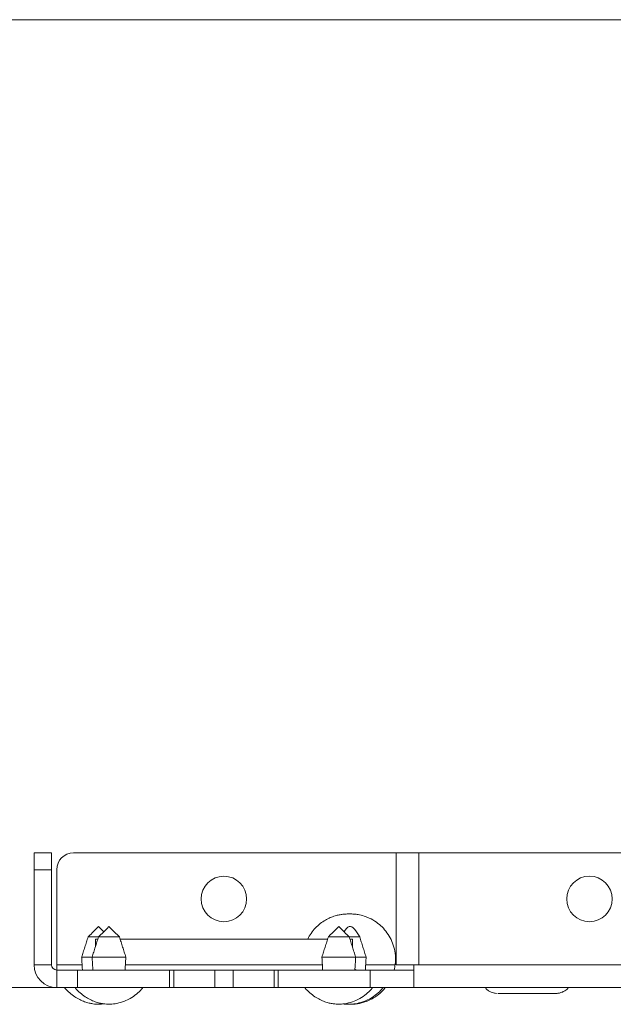
# Model space of a CAD drawing. Units: inches. Extents: x 2 to 66.2, y 1 to 43.2.
# Drawn here: x 11.1 to 14.7, y 31.9 to 37.8 of the extents above; entities that cross this region are included whole.
import ezdxf

# ---------------------------------------------------------------- set-up
doc = ezdxf.new("R2010")
doc.units = ezdxf.units.IN
doc.header["$MEASUREMENT"] = 0
doc.styles.add('SLDTEXTSTYLE0', font='TXT', dxfattribs={"width": 0.75})
doc.dimstyles.new('SLDDIMSTYLE0', dxfattribs={"dimtxt": 0.551181, "dimasz": 0.944882, "dimexe": 0, "dimexo": 0.0625, "dimgap": 0.137795, "dimtad": 0, "dimtih": 1, "dimtoh": 1, "dimrnd": 1e-09, "dimzin": 12, "dimdsep": 46, "dimtxsty": 'SLDTEXTSTYLE0', "dimblk1": 'CLOSED', "dimblk2": 'CLOSED', "dimsah": 1, "dimcen": 0.09, "dimadec": 0, "dimazin": 0, "dimtfac": 1, "dimtofl": 0, "dimtmove": 0, "dimatfit": 3, "dimldrblk": 'CLOSED', "dimfxl": 0, "dimtolj": 1, "dimtzin": 12, "dimarcsym": 0})

# ---------------------------------------------------------------- blocks, each defined once
blk = doc.blocks.new('_CLOSED')
at = {"color": 0, "linetype": 'ByBlock', "lineweight": -2}
for p, q in [((-1, 0.166667), (0, 0)), ((-1, 0.166667), (-1, -0.166667)), ((0, 0), (-1, -0.166667)), ((0, 0), (-1, 0))]:
    blk.add_line(p, q, dxfattribs=at)
blk = doc.blocks.new('*D8')
at = {"color": 7, "linetype": 'Continuous', "lineweight": 0}
for p, q in [((14.7303, 37.8322), (8.8745, 37.8322)), ((9.032, 37.8322), (9.032, 35.8617)), ((7.8919, 35.7961), (7.8919, 35.0524)), ((7.8919, 35.7961), (8.0038, 35.7961)), ((10.172, 35.7961), (10.0601, 35.7961)), ((10.172, 35.7961), (10.172, 35.0524)), ((7.8919, 35.0524), (8.0038, 35.0524)), ((10.172, 35.0524), (10.0601, 35.0524)), ((9.032, 32.0471), (9.032, 34.1117)), ((12.5183, 32.0471), (8.8745, 32.0471))]:
    blk.add_line(p, q, dxfattribs=at)
at = {"color": 7, "linetype": 'Continuous', "lineweight": 0, "xscale": 0.9448818897637796, "yscale": 0.9448818897637796}
for p, rotation in [((9.032, 37.8322, 8.4489), 90.00000000000057), ((9.032, 32.0471, 8.4489), 270.0000000000006)]:
    blk.add_blockref('_CLOSED', p, dxfattribs=dict(at, rotation=rotation))
at = {"color": 7, "linetype": 'Continuous', "lineweight": 0, "char_height": 0.55118, "attachment_point": 1, "style": 'SLDTEXTSTYLE0'}
for s, insert in [('146.9', (8.1158, 35.6972)), ('5.79', (8.3193, 34.8223))]:
    blk.add_mtext(s, dxfattribs=dict(at, insert=insert))

msp = doc.modelspace()

# ---------------------------------------------------------------- linework, layer by layer
at = {"color": 7, "linetype": 'Continuous', "lineweight": 15}
for p, q in [((11.214876, 32.851731), (11.319475, 32.851731)), ((11.214876, 32.751731), (11.214876, 32.851731)), ((11.319475, 32.851731), (11.319475, 32.751731)), ((11.450726, 32.851655), (13.381725, 32.851655)), ((13.381725, 32.851731), (13.381725, 32.182981)), ((13.517575, 32.851732), (13.517575, 32.182983)), ((19.057892, 32.851732), (13.517575, 32.851732)), ((11.319475, 32.751731), (11.214876, 32.751731)), ((11.214876, 32.182981), (11.214876, 32.751731)), ((11.319475, 32.182981), (11.319475, 32.751731)), ((11.350725, 32.182905), (11.350725, 32.751655)), ((11.581976, 32.29094), (11.581976, 32.336676)), ((13.119475, 32.29094), (13.119475, 32.336676)), ((11.319475, 32.182981), (11.214876, 32.182981)), ((11.214876, 32.182981), (11.214876, 32.182905)), ((11.350725, 32.182905), (11.350725, 32.151732)), ((11.502515, 32.182905), (11.350725, 32.182905)), ((11.350725, 32.151732), (11.350725, 32.047132)), ((11.350725, 32.151732), (11.475726, 32.151732)), ((11.475726, 32.151732), (11.475726, 32.047132)), ((11.475726, 32.151732), (12.025624, 32.151727)), ((12.025624, 32.047127), (12.025624, 32.151727)), ((12.050725, 32.151727), (12.050725, 32.047127)), ((12.295725, 32.151724), (12.295725, 32.047124)), ((12.295725, 32.151724), (12.405725, 32.151724)), ((12.405725, 32.151724), (12.405725, 32.047124)), ((12.650726, 32.047127), (12.650726, 32.151727)), ((12.675825, 32.151727), (13.225725, 32.151732)), ((12.675825, 32.151727), (12.675825, 32.047127)), ((13.375152, 32.182905), (13.198935, 32.182905)), ((13.225725, 32.151732), (13.225725, 32.047132)), ((13.225725, 32.151732), (13.486325, 32.151732)), ((13.486325, 32.182981), (13.381725, 32.182981)), ((13.381725, 32.182974), (13.381725, 32.182981)), ((13.381725, 32.182974), (13.486325, 32.182974)), ((13.486325, 32.182983), (13.517575, 32.182983)), ((13.486325, 32.047132), (13.486325, 32.182983)), ((19.057892, 32.182983), (13.517575, 32.182983)), ((11.350725, 32.047055), (11.350725, 32.047132)), ((11.350725, 32.047132), (11.475726, 32.047132)), ((11.400633, 32.047055), (11.350725, 32.047055)), ((11.475726, 32.047132), (12.025624, 32.047127)), ((12.836995, 32.047055), (11.861582, 32.047055)), ((11.99517, 32.047071), (11.99517, 32.047081)), ((12.050725, 32.047127), (12.050725, 32.047125)), ((12.050725, 32.047081), (12.050725, 32.04707)), ((12.050725, 32.04707), (12.050725, 32.047069)), ((12.295725, 32.047124), (12.405725, 32.047124)), ((12.295725, 32.047082), (12.295725, 32.047068)), ((12.295725, 32.047068), (12.405725, 32.047068)), ((12.405725, 32.047082), (12.405725, 32.047068)), ((12.650726, 32.047125), (12.650726, 32.047127)), ((12.650726, 32.04707), (12.650726, 32.047081)), ((12.650726, 32.047069), (12.650726, 32.04707)), ((12.675825, 32.047127), (13.225725, 32.047132)), ((12.706281, 32.047081), (12.706281, 32.047071)), ((13.225725, 32.047132), (13.486325, 32.047132)), ((13.316545, 32.047055), (13.301171, 32.047055)), ((19.089142, 32.047132), (13.486325, 32.047132)), ((13.565725, 32.047055), (13.565725, 32.047058)), ((14.237733, 32.047118), (13.737733, 32.047118)), ((13.737733, 32.047118), (13.737733, 32.047081)), ((13.737733, 32.047081), (14.237733, 32.047081)), ((14.237733, 32.047081), (14.237733, 32.047118)), ((14.411585, 32.047061), (18.167985, 32.047061))]:
    msp.add_line(p, q, dxfattribs=at)
at = {"color": 7, "linetype": 'Continuous', "lineweight": 15, "flags": 128}
for points in [[(13.381725, 32.851731), (13.384336, 32.851732), (13.392067, 32.851732), (13.40462, 32.851732), (13.421515, 32.851732), (13.442101, 32.851732), (13.465588, 32.851732), (13.491073, 32.851732), (13.517575, 32.851732)], [(11.600708, 32.34957), (11.576831, 32.34957), (11.556549, 32.34957), (11.542992, 32.349569), (11.538225, 32.349569), (11.538225, 32.349569)], [(11.596588, 32.336677), (11.588037, 32.336677), (11.581976, 32.336676)], [(11.725725, 32.349625), (11.720978, 32.349625), (11.707436, 32.349626), (11.687166, 32.349626), (11.66325, 32.349626), (11.63933, 32.349626), (11.619049, 32.349626), (11.605493, 32.349625), (11.600725, 32.349625), (11.600725, 32.349625)], [(12.971589, 32.336679), (12.911119, 32.33668), (12.840745, 32.33668), (12.762642, 32.336681), (12.678043, 32.336681), (12.588282, 32.336681), (12.494775, 32.336682), (12.398996, 32.336682), (12.302455, 32.336682), (12.206676, 32.336682), (12.113168, 32.336681), (12.023408, 32.336681), (11.938808, 32.336681), (11.860706, 32.33668), (11.79033, 32.33668), (11.729861, 32.336679)], [(13.100725, 32.349625), (13.095977, 32.349625), (13.082437, 32.349626), (13.062165, 32.349626), (13.03825, 32.349626), (13.01433, 32.349626), (12.994048, 32.349626), (12.980492, 32.349625), (12.975725, 32.349625), (12.975725, 32.349625)], [(13.163225, 32.349569), (13.162246, 32.349569), (13.153345, 32.34957), (13.136433, 32.34957), (13.114085, 32.34957), (13.100743, 32.34957)], [(13.119475, 32.336676), (13.113414, 32.336677), (13.104863, 32.336677)], [(11.562229, 32.22907), (11.539272, 32.22907), (11.515565, 32.22907), (11.502128, 32.229069), (11.499725, 32.229069)], [(11.764225, 32.229125), (11.763366, 32.229125), (11.752832, 32.229126), (11.731489, 32.229126), (11.701914, 32.229126), (11.66767, 32.229126), (11.632892, 32.229126), (11.601772, 32.229126), (11.578064, 32.229126), (11.564628, 32.229125), (11.562225, 32.229125)], [(13.139226, 32.229125), (13.138367, 32.229125), (13.127832, 32.229126), (13.106489, 32.229126), (13.076913, 32.229126), (13.042671, 32.229126), (13.007892, 32.229126), (12.976772, 32.229126), (12.953064, 32.229126), (12.939627, 32.229125), (12.937226, 32.229125)], [(13.201725, 32.229069), (13.200142, 32.229069), (13.188054, 32.22907), (13.165434, 32.22907), (13.139222, 32.22907)], [(12.940017, 32.18293), (12.911119, 32.18293), (12.840745, 32.18293), (12.762642, 32.182931), (12.678043, 32.182931), (12.588282, 32.182931), (12.494775, 32.182932), (12.398996, 32.182932), (12.302455, 32.182932), (12.206676, 32.182932), (12.113168, 32.182931), (12.023408, 32.182931), (11.938808, 32.182931), (11.860706, 32.18293), (11.79033, 32.18293), (11.761434, 32.18293)], [(12.025624, 32.151727), (12.031308, 32.151727), (12.036332, 32.151727), (12.040655, 32.151727), (12.04424, 32.151727), (12.04706, 32.151727), (12.049091, 32.151727), (12.050316, 32.151727), (12.050725, 32.151727)], [(12.050725, 32.151725), (12.055432, 32.151725), (12.069375, 32.151724), (12.092015, 32.151724), (12.122484, 32.151724), (12.15961, 32.151724), (12.201967, 32.151724), (12.247928, 32.151724), (12.295725, 32.151724)], [(12.405725, 32.151724), (12.453522, 32.151724), (12.499482, 32.151724), (12.54184, 32.151724), (12.578967, 32.151724), (12.609435, 32.151724), (12.632076, 32.151724), (12.646017, 32.151725), (12.650726, 32.151725)], [(12.650726, 32.151727), (12.651135, 32.151727), (12.65236, 32.151727), (12.654391, 32.151727), (12.657211, 32.151727), (12.660796, 32.151727), (12.665119, 32.151727), (12.670142, 32.151727), (12.675825, 32.151727)], [(13.486325, 32.182982), (13.464742, 32.182982), (13.444635, 32.182982), (13.426565, 32.182982), (13.411038, 32.182982), (13.398487, 32.182982), (13.389262, 32.182982), (13.383622, 32.182982), (13.381725, 32.182981)], [(11.460368, 32.04707), (11.452968, 32.04707), (11.423948, 32.04707), (11.405203, 32.04707), (11.397821, 32.047069), (11.397726, 32.047069)], [(12.839489, 32.047081), (12.805177, 32.047081), (12.722503, 32.047081), (12.634409, 32.047081), (12.542178, 32.047082), (12.447155, 32.047082), (12.350725, 32.047082), (12.254296, 32.047082), (12.159272, 32.047082), (12.067041, 32.047081), (11.978946, 32.047081), (11.896274, 32.047081), (11.855662, 32.047081)], [(11.856926, 32.047072), (11.90969, 32.047071), (11.99517, 32.047071)], [(12.050725, 32.04707), (12.049764, 32.04707), (12.046898, 32.04707), (12.042182, 32.047071), (12.035709, 32.047071), (12.027601, 32.047071), (12.018014, 32.047071), (12.007134, 32.047071), (11.99517, 32.047071)], [(12.050725, 32.047127), (12.050316, 32.047127), (12.049091, 32.047127), (12.04706, 32.047127), (12.04424, 32.047127), (12.040655, 32.047127), (12.036332, 32.047127), (12.031308, 32.047127), (12.025624, 32.047127)], [(12.050725, 32.047125), (12.055432, 32.047125), (12.069375, 32.047124), (12.092015, 32.047124), (12.122484, 32.047124), (12.15961, 32.047124), (12.201967, 32.047124), (12.247928, 32.047124), (12.295725, 32.047124)], [(12.050725, 32.047069), (12.055432, 32.047069), (12.069375, 32.047069), (12.092015, 32.047068), (12.122484, 32.047068), (12.15961, 32.047068), (12.201967, 32.047068), (12.247928, 32.047068), (12.295725, 32.047068)], [(12.451225, 32.04711), (12.445165, 32.04711), (12.427713, 32.04711), (12.400975, 32.04711), (12.368177, 32.04711), (12.333273, 32.04711), (12.300476, 32.04711), (12.273738, 32.04711), (12.256286, 32.04711), (12.250225, 32.04711), (12.256286, 32.047109), (12.273738, 32.047109), (12.300476, 32.047109), (12.333273, 32.047109), (12.368177, 32.047109), (12.400975, 32.047109), (12.427713, 32.047109), (12.445165, 32.047109), (12.451225, 32.04711)], [(12.405725, 32.047124), (12.453522, 32.047124), (12.499482, 32.047124), (12.54184, 32.047124), (12.578967, 32.047124), (12.609435, 32.047124), (12.632076, 32.047124), (12.646017, 32.047125), (12.650726, 32.047125)], [(12.405725, 32.047068), (12.453522, 32.047068), (12.499482, 32.047068), (12.54184, 32.047068), (12.578967, 32.047068), (12.609435, 32.047068), (12.632076, 32.047069), (12.646017, 32.047069), (12.650726, 32.047069)], [(12.675825, 32.047127), (12.670142, 32.047127), (12.665119, 32.047127), (12.660796, 32.047127), (12.657211, 32.047127), (12.654391, 32.047127), (12.65236, 32.047127), (12.651135, 32.047127), (12.650726, 32.047127)], [(12.706281, 32.047071), (12.694316, 32.047071), (12.683435, 32.047071), (12.673849, 32.047071), (12.665742, 32.047071), (12.659267, 32.047071), (12.654553, 32.04707), (12.651687, 32.04707), (12.650726, 32.04707)], [(12.706281, 32.047071), (12.79176, 32.047071), (12.839438, 32.047072)], [(13.237733, 32.047114), (13.243889, 32.047115), (13.262205, 32.047116), (13.29223, 32.047116), (13.333225, 32.047117), (13.38418, 32.047117), (13.443841, 32.047117), (13.510737, 32.047118), (13.583225, 32.047118), (13.659515, 32.047118), (13.737733, 32.047118)], [(13.737733, 32.047081), (13.659515, 32.047081), (13.583225, 32.047081), (13.510737, 32.047081), (13.443841, 32.047082), (13.38418, 32.047082), (13.333225, 32.047082), (13.29223, 32.047083), (13.262205, 32.047083), (13.243889, 32.047084), (13.237733, 32.047084)], [(13.303725, 32.047069), (13.300544, 32.04707), (13.28617, 32.04707), (13.26102, 32.04707), (13.241537, 32.04707)], [(13.565725, 32.047058), (13.571423, 32.047058), (13.588341, 32.047059), (13.615965, 32.047059), (13.653459, 32.047059), (13.699679, 32.04706), (13.753225, 32.04706), (13.812467, 32.04706), (13.875607, 32.04706), (13.916259, 32.047061)], [(14.412733, 32.047072), (14.412531, 32.047072), (14.404529, 32.047073), (14.385222, 32.047073), (14.355511, 32.047073), (14.316786, 32.047073), (14.270857, 32.047073), (14.219873, 32.047074), (14.166217, 32.047074), (14.112398, 32.047074), (14.060933, 32.047074), (14.014228, 32.047073), (13.974466, 32.047073), (13.943508, 32.047073), (13.922801, 32.047073), (13.913313, 32.047072), (13.912733, 32.047072)], [(14.237733, 32.047118), (14.31595, 32.047118), (14.392242, 32.047118), (14.464728, 32.047118), (14.531625, 32.047117), (14.591286, 32.047117), (14.642241, 32.047117), (14.683236, 32.047116), (14.713261, 32.047116), (14.731578, 32.047115), (14.737733, 32.047114)], [(14.737733, 32.047084), (14.731578, 32.047084), (14.713261, 32.047083), (14.683236, 32.047083), (14.642241, 32.047082), (14.591286, 32.047082), (14.531625, 32.047082), (14.464728, 32.047081), (14.392242, 32.047081), (14.31595, 32.047081), (14.237733, 32.047081)], [(14.33673, 32.012072), (14.33526, 32.012072), (14.323521, 32.012072), (14.300824, 32.012073), (14.268716, 32.012073), (14.229386, 32.012073), (14.185514, 32.012073), (14.140089, 32.012073), (14.096208, 32.012073), (14.056859, 32.012073), (14.024727, 32.012073), (14.001998, 32.012072), (13.990224, 32.012072), (13.990206, 32.012072), (14.001945, 32.012072), (14.024642, 32.012071), (14.05675, 32.012071), (14.09608, 32.012071), (14.139952, 32.012071), (14.185377, 32.012071), (14.229258, 32.012071), (14.268607, 32.012071), (14.300739, 32.012071), (14.323468, 32.012072), (14.323468, 32.012072)], [(14.323468, 32.012072), (14.335242, 32.012072), (14.33673, 32.012072)]]:
    msp.add_lwpolyline(points, dxfattribs=at)
at = {"color": 7, "linetype": 'Continuous', "lineweight": 15}
for centre in [(12.350725, 32.576655), (14.537733, 32.576732)]:
    msp.add_circle(centre, 0.136, dxfattribs=at)
for centre, radius, start, end in [((11.450725, 32.751655), 0.1, 90, 180), ((12.350725, 32.576654), 0.136, 359.9999999, 179.9999999), ((14.537733, 32.576732), 0.136, 359.9999999, 179.9999999), ((11.350725, 32.182981), 0.13585, 180, 270), ((11.350725, 32.182905), 0.13585, 180, 270), ((11.350725, 32.182981), 0.03125, 180, 270), ((13.150725, 32.182926), 0.03125, 239.3785578, 266.6098379)]:
    msp.add_arc(centre, radius, start, end, dxfattribs=at)
for points, knots in [([(12.852289, 32.33668), (12.858504, 32.348313), (12.871311, 32.372283), (12.897243, 32.403339), (12.92627, 32.429808), (12.95649, 32.450278), (12.986302, 32.4653), (13.014386, 32.47552), (13.039429, 32.481788), (13.060262, 32.485096), (13.075893, 32.486488), (13.086093, 32.486905), (13.091296, 32.486975), (13.09334, 32.486984), (13.093766, 32.486983), (13.093809, 32.486983), (13.093836, 32.486983), (13.093864, 32.486983), (13.093921, 32.486983), (13.094117, 32.486983), (13.094992, 32.486983), (13.096871, 32.486983), (13.099318, 32.486983), (13.101956, 32.486983), (13.10442, 32.486983), (13.106337, 32.486983), (13.107201, 32.486983), (13.107418, 32.486983), (13.10746, 32.486983)], [0, 0, 0, 0, 0.12351121, 0.25450869, 0.37722171, 0.491282, 0.59588554, 0.68976333, 0.7711548, 0.83782226, 0.88742239, 0.91860008, 0.93311101, 0.93693242, 0.9372116, 0.93737563, 0.9375497, 0.93783815, 0.93853582, 0.94201165, 0.94986941, 0.95800419, 0.96607003, 0.97412379, 0.98217903, 0.99023673, 0.99809014, 1, 1, 1, 1]), ([(13.10746, 32.486983), (13.107476, 32.486983), (13.107537, 32.486983), (13.107543, 32.486983), (13.107633, 32.486983), (13.107683, 32.486983), (13.107821, 32.486983), (13.108133, 32.486982), (13.108947, 32.48698), (13.111595, 32.486962), (13.118527, 32.48682), (13.132979, 32.486009), (13.157785, 32.482874), (13.188427, 32.475385), (13.225776, 32.460918), (13.262568, 32.43972), (13.298282, 32.409836), (13.328132, 32.375013), (13.352378, 32.334191), (13.369544, 32.28839), (13.378175, 32.238243), (13.378372, 32.191693), (13.371291, 32.162939), (13.368519, 32.151682)], [0, 0, 0, 0, 0.00049763, 0.00200805, 0.00217988, 0.0023054, 0.00247544, 0.0030834, 0.00418599, 0.00747837, 0.0192369, 0.0466031, 0.09589826, 0.17191706, 0.238749, 0.34023812, 0.42988518, 0.522232, 0.61926842, 0.71870997, 0.81937043, 0.92928466, 1, 1, 1, 1]), ([(13.163225, 32.349569), (13.142392, 32.384296), (13.111151, 32.436369), (13.079911, 32.394722), (13.069503, 32.380847)], [0, 0, 0, 0, 0.666864888, 1, 1, 1, 1]), ([(11.398981, 32.045766), (11.399358, 32.045229), (11.407466, 32.033663), (11.42727, 32.01529), (11.456752, 31.991926), (11.487009, 31.974649), (11.515995, 31.962397), (11.542537, 31.954507), (11.565351, 31.950033), (11.583368, 31.947902), (11.594615, 31.947279), (11.602036, 31.946993), (11.612669, 31.947537), (11.622233, 31.948988), (11.629547, 31.950097)], [0, 0, 0, 0, 0.00755812, 0.16259504, 0.30727826, 0.44086227, 0.56204726, 0.6689406, 0.75903124, 0.8294115, 0.87762322, 0.8887056, 0.91489085, 1, 1, 1, 1]), ([(11.46148, 32.045822), (11.461858, 32.045285), (11.469971, 32.033723), (11.489767, 32.015343), (11.519253, 31.991982), (11.549509, 31.974705), (11.578495, 31.962452), (11.605036, 31.954566), (11.627851, 31.950081), (11.645868, 31.947979), (11.657115, 31.9473), (11.662264, 31.947153), (11.663226, 31.947125)], [0, 0, 0, 0, 0.00850753, 0.18295581, 0.34576135, 0.49607439, 0.6324299, 0.75270959, 0.85408679, 0.93327556, 0.98752984, 1, 1, 1, 1]), ([(11.663226, 31.947125), (11.665499, 31.947201), (11.68118, 31.947725), (11.712628, 31.951753), (11.753065, 31.963736), (11.792577, 31.982567), (11.827008, 32.006712), (11.852127, 32.028975), (11.862783, 32.043734), (11.865072, 32.046904)], [0, 0, 0, 0, 0.02936159, 0.20256392, 0.40748573, 0.5712576, 0.76519941, 0.94957828, 1, 1, 1, 1]), ([(12.836481, 32.045822), (12.836858, 32.045285), (12.844966, 32.033719), (12.864769, 32.015345), (12.894253, 31.991982), (12.924509, 31.974705), (12.953495, 31.962452), (12.980036, 31.954566), (13.002851, 31.950081), (13.020868, 31.947979), (13.032115, 31.9473), (13.037263, 31.947153), (13.038225, 31.947125)], [0, 0, 0, 0, 0.008504641, 0.182957162, 0.345763383, 0.496072649, 0.632433391, 0.752713573, 0.854086222, 0.933280348, 0.987534855, 1, 1, 1, 1]), ([(13.038225, 31.947125), (13.040499, 31.947201), (13.056181, 31.947725), (13.087629, 31.951753), (13.128065, 31.963736), (13.167576, 31.982567), (13.202008, 32.006712), (13.227126, 32.028976), (13.237784, 32.043734), (13.240072, 32.046904)], [0, 0, 0, 0, 0.02936653, 0.20256825, 0.40748935, 0.57125608, 0.76519721, 0.94957544, 1, 1, 1, 1]), ([(13.316545, 32.047055), (13.310284, 32.039437), (13.295824, 32.021844), (13.268933, 31.999586), (13.238814, 31.98017), (13.209215, 31.966215), (13.181656, 31.956873), (13.157384, 31.951295), (13.137543, 31.948463), (13.12304, 31.94734), (13.113923, 31.947033), (13.10955, 31.946987), (13.107964, 31.946983), (13.107681, 31.946983), (13.107641, 31.946983), (13.107613, 31.946983), (13.107583, 31.946983), (13.107527, 31.946983), (13.107305, 31.946983), (13.106378, 31.946983), (13.104471, 31.946983), (13.102008, 31.946983), (13.099371, 31.946983), (13.096922, 31.946983), (13.095028, 31.946983), (13.094069, 31.946983), (13.093937, 31.946983), (13.093837, 31.946983), (13.093789, 31.946983), (13.093704, 31.946983), (13.093478, 31.946983), (13.092871, 31.946984), (13.088189, 31.94701), (13.077221, 31.94726), (13.066722, 31.948531), (13.060314, 31.949306)], [0, 0, 0, 0, 0.10035242, 0.23176667, 0.3536439, 0.46500654, 0.5643764, 0.6497215, 0.71853919, 0.76836703, 0.79822123, 0.81097177, 0.81361768, 0.81390152, 0.81407712, 0.81426619, 0.81459209, 0.81538538, 0.81959315, 0.82807997, 0.83689388, 0.84565289, 0.85440404, 0.86315554, 0.87190534, 0.88066819, 0.88512379, 0.88563255, 0.88584935, 0.8860774, 0.88666047, 0.88812978, 0.89230416, 0.93427641, 1, 1, 1, 1]), ([(13.100725, 31.947069), (13.102999, 31.947145), (13.11868, 31.947669), (13.150129, 31.951697), (13.190564, 31.963681), (13.23008, 31.982508), (13.264492, 32.00667), (13.289298, 32.02856), (13.299691, 32.042906), (13.301699, 32.045677)], [0, 0, 0, 0, 0.029547235, 0.203844703, 0.410062218, 0.574869592, 0.770037673, 0.955582353, 1, 1, 1, 1]), ([(13.914369, 32.045755), (13.918385, 32.041473), (13.926725, 32.032579), (13.941755, 32.02328), (13.956471, 32.01702), (13.968919, 32.013876), (13.97702, 32.012631), (13.980886, 32.012407), (13.981601, 32.012366)], [0, 0, 0, 0, 0.22789706, 0.47327175, 0.68143223, 0.84914379, 0.97210609, 1, 1, 1, 1]), ([(14.337082, 32.012072), (14.337111, 32.012073), (14.33722, 32.012073), (14.338203, 32.012078), (14.342066, 32.012157), (14.352203, 32.012932), (14.367936, 32.016344), (14.387545, 32.025185), (14.403198, 32.035522), (14.410044, 32.044919), (14.411875, 32.047433)], [0, 0, 0, 0, 0.00148293, 0.00549935, 0.0339784, 0.13807974, 0.36006542, 0.59390967, 0.891359, 1, 1, 1, 1]), ([(14.325737, 32.012072), (14.328702, 32.012071), (14.334013, 32.01207), (14.33709, 32.012077), (14.335925, 32.012067), (14.336982, 32.012072), (14.337064, 32.012072), (14.337082, 32.012072)], [0, 0, 0, 0, 0.45450832, 0.81422794, 0.99428384, 0.99878076, 1, 1, 1, 1]), ([(13.066699, 31.950109), (13.066827, 31.950084), (13.072953, 31.948874), (13.083383, 31.948006), (13.094614, 31.947242), (13.099763, 31.947096), (13.100725, 31.947069)], [0, 0, 0, 0, 0.01147466, 0.5479588, 0.91551753, 1, 1, 1, 1])]:
    msp.add_open_spline(points, degree=3, knots=knots, dxfattribs=at)
for points in [[(11.600725, 32.412069), (11.538225, 32.349569)], [(11.663226, 32.412125), (11.600725, 32.349625)], [(11.631947, 32.380847), (11.600725, 32.412069)], [(11.725725, 32.349625), (11.663226, 32.412125)], [(13.038225, 32.412125), (12.975725, 32.349625)], [(13.100725, 32.349625), (13.038225, 32.412125)], [(11.538225, 32.349569), (11.499725, 32.229069)], [(11.600725, 32.349625), (11.562225, 32.229125)], [(11.764225, 32.229125), (11.725725, 32.349625)], [(12.975725, 32.349625), (12.937226, 32.229125)], [(13.139226, 32.229125), (13.100725, 32.349625)], [(13.201725, 32.229069), (13.163225, 32.349569)], [(11.499725, 32.229069), (11.504399, 32.151731)], [(11.562225, 32.229125), (11.566903, 32.151731)], [(11.759547, 32.151729), (11.764225, 32.229125)], [(12.937226, 32.229125), (12.941903, 32.151729)], [(13.134548, 32.151731), (13.139226, 32.229125)], [(13.197052, 32.151731), (13.201725, 32.229069)]]:
    msp.add_open_spline(points, degree=1, dxfattribs=at)

# ---------------------------------------------------------------- dimensions: what is measured, and where the dimension line sits
at = {"color": 7, "linetype": 'Continuous', "lineweight": 0}
dim = msp.add_linear_dim(base=(9.031953, 32.047127), p1=(14.887733, 37.832196), p2=(12.675826, 32.047127), angle=90, dimstyle='SLDDIMSTYLE0', dxfattribs=at)
dim.commit()
dim.dimension.update_dxf_attribs({"geometry": '*D8', "text_midpoint": (9.031953, 34.98673), "dimtype": 160})

doc.saveas('drawing.dxf')
